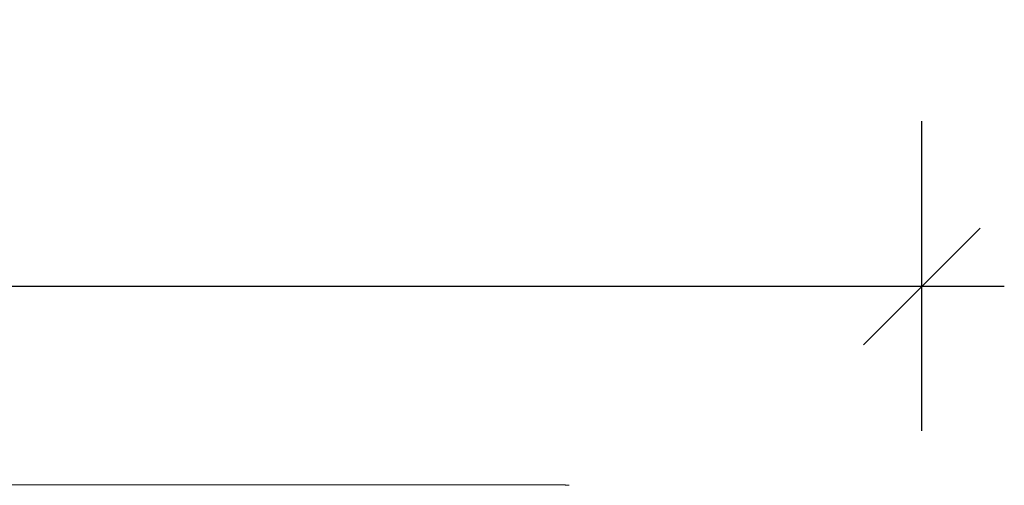
# Model space of a CAD drawing. Units: millimetres. Extents: x -145 to 146, y -102 to 102.
# Drawn here: x -28 to -9, y -59 to -50 of the extents above; entities that cross this region are included whole.
import ezdxf

# ---------------------------------------------------------------- set-up
doc = ezdxf.new("R2010")
doc.units = ezdxf.units.MM
doc.header["$LTSCALE"] = 25.4
doc.header["$PDMODE"] = 1
doc.header["$PDSIZE"] = -2
doc.layers.get('0').update_dxf_attribs({"lineweight": 18})
doc.layers.add('_U+30EC_U+30A4_U+30E4_U+30FC 1', color=7, linetype='Continuous', lineweight=18)
doc.layers.add('寸法', color=7, linetype='Continuous', lineweight=5)
doc.styles.add('Arial', font='txt', dxfattribs={"bigfont": 'Arial'})
doc.dimstyles.new('Arch', dxfattribs={"dimtxt": 3.031686, "dimasz": 2.244824, "dimexe": 3.175, "dimexo": 1.5875, "dimgap": 1.5875, "dimtad": 1, "dimdec": 0, "dimdsep": 46, "dimtxsty": 'Arial', "dimblk": 'VW_SLASH', "dimblk1": 'VW_SLASH', "dimblk2": 'VW_SLASH', "dimcen": 0, "dimdle": 1.5875, "dimazin": 0, "dimtfac": 1, "dimtdec": 0, "dimtix": 1, "dimtmove": 0, "dimatfit": 0, "dimldrblk": 'VW_FILLEDARROW', "dimfxl": 1, "dimfrac": 2, "dimtolj": 1, "dimarcsym": 0})

# ---------------------------------------------------------------- blocks, each defined once
blk = doc.blocks.new('VW_SLASH')
at = {"color": 0, "linetype": 'ByBlock', "lineweight": -2}
blk.add_line((0.7072, 0), (-1, 0), dxfattribs=at)
at = {"color": 0, "linetype": 'Continuous', "lineweight": 20, "flags": 128}
blk.add_lwpolyline([(0.5001, 0.5001), (-0.5001, -0.5001)], dxfattribs=at)
blk = doc.blocks.new('*D19')
at = {"layer": 'Defpoints', "color": 0}
for p in [(-131.225, -55.151), (-131.225, -59.509), (-10.466, -59.509)]:
    blk.add_point(p, dxfattribs=at)
at = {"layer": '寸法', "color": 0, "linetype": 'Continuous', "lineweight": -2}
for p, q in [((-131.225, -57.922), (-131.225, -51.976)), ((-10.466, -57.922), (-10.466, -51.976)), ((-12.711, -55.151), (-128.98, -55.151))]:
    blk.add_line(p, q, dxfattribs=at)
at = {"layer": '寸法', "color": 0, "lineweight": -2, "xscale": 2.24482421875, "yscale": 2.24482421875, "zscale": 2.24482421875, "rotation": 180}
blk.add_blockref('VW_SLASH', (-131.225, -55.151), dxfattribs=at)
at = {"layer": '寸法', "color": 0, "lineweight": -2, "xscale": 2.24482421875, "yscale": 2.24482421875, "zscale": 2.24482421875}
blk.add_blockref('VW_SLASH', (-10.466, -55.151), dxfattribs=at)
at = {"layer": '寸法', "color": 0, "lineweight": 5, "insert": (-70.845, -52.015), "char_height": 3.0317, "attachment_point": 5, "style": 'Arial'}
blk.add_mtext('\\A1;483', dxfattribs=at)
blk = doc.blocks.new('VW_FILLEDARROW')
at = {"linetype": 'Continuous', "lineweight": 0}
blk.add_hatch(color=0, dxfattribs=at).paths.add_polyline_path([(-1.4144, 0.379), (0, 0), (-1.4144, -0.379)])
at = {"color": 0, "linetype": 'Continuous', "lineweight": 5, "flags": 128}
blk.add_lwpolyline([(-1.4144, 0.379), (0, 0), (-1.4144, -0.379)], close=True, dxfattribs=at)

msp = doc.modelspace()

# ---------------------------------------------------------------- linework, layer by layer
at = {"layer": '_U+30EC_U+30A4_U+30E4_U+30FC 1', "color": 7, "lineweight": 5}
msp.add_line((-124.254, -58.965), (-17.437, -58.965), dxfattribs=at)
msp.add_open_spline([(-17.249, -58.971), (-17.249, -58.971), (-17.255, -58.97), (-17.345, -58.964), (-17.43, -58.965), (-17.433, -58.965), (-17.437, -58.965)], degree=2, knots=[0, 0, 0, 1, 2, 3, 3, 4, 4, 4], dxfattribs=at)

# ---------------------------------------------------------------- dimensions: what is measured, and where the dimension line sits
at = {"layer": '寸法', "color": 7, "linetype": 'Continuous', "lineweight": 5}
dim = msp.add_linear_dim(base=(-131.225, -55.151), p1=(-10.466, -59.509), p2=(-131.225, -59.509), dimstyle='Arch', override={"dimlfac": 4, "dimpost": '<>', "dimtxsty": 'Arial', "dimtmove": 2}, dxfattribs=at)
dim.commit()
dim.dimension.update_dxf_attribs({"geometry": '*D19', "text_midpoint": (-70.845, -52.015)})

doc.saveas('drawing.dxf')
